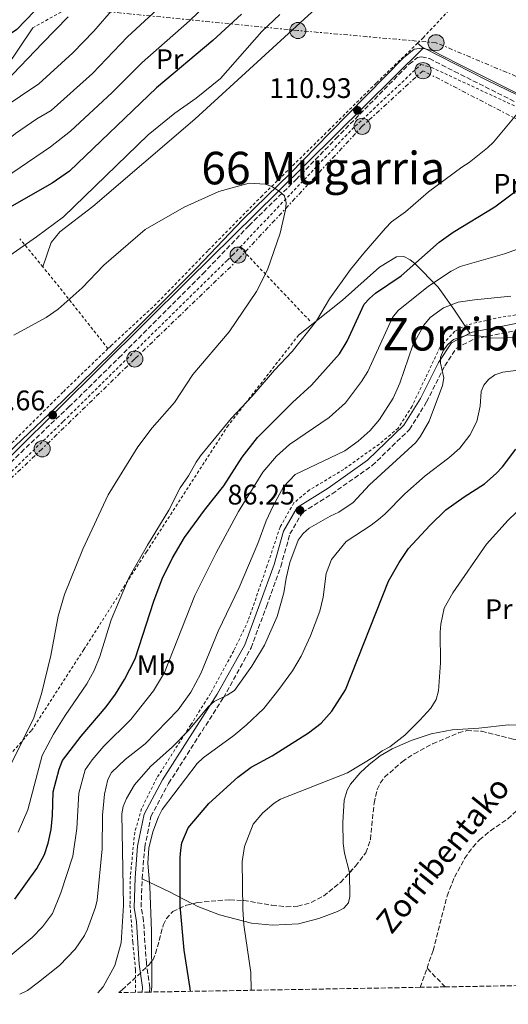
# Model space of a CAD drawing. Units: metres. Extents: x 616624 to 619992, y 4794212 to 4794882.
# Drawn here: x 618671 to 618843, y 4794244 to 4794592 of the extents above; entities that cross this region are included whole.
import ezdxf
from ezdxf.enums import TextEntityAlignment as Align

# ---------------------------------------------------------------- set-up
doc = ezdxf.new("R2010")
doc.units = ezdxf.units.M
doc.header["$MEASUREMENT"] = 0
for name, pattern in [('DGN Style 2', [1.7399219301090239, 1.043953158065414, -0.6959687720436097]), ('DGN Style 3', [2.435890702152634, 1.739921930109024, -0.6959687720436097]), ('DGN Style 7', [3.4798438602180486, 1.565929737098122, -0.6959687720436097, 0.5219765790327072, -0.6959687720436097])]:
    doc.linetypes.add(name, pattern=pattern)
for name, color, linetype, lineweight in [('Barranco lineal', 142, 'DGN Style 3', 13), ('Camino', 7, 'DGN Style 3', 0), ('Cota de punto acotado terreno', 7, 'Continuous', 0), ('Curva de nivel directora', 30, 'Continuous', 30), ('Curva de nivel intermedia', 30, 'Continuous', 0), ('Etiqueta de uso rústico', 92, 'Continuous', 0), ('Límite de Nación', 7, 'Continuous', 0), ('Línea de cambio de uso (parcela vista)', 92, 'Continuous', 0), ('Línea eléctrica', 6, 'DGN Style 7', 0), ('Margen derecho', 7, 'Continuous', 0), ('Poste tendido eléctrico', 7, 'Continuous', 0), ('Punto acotado terreno (símbolo)', 7, 'Continuous', 0), ('Tela metálica o alambrada', 7, 'DGN Style 2', 0), ('Texto de arroyo-regatas y barrancos', 142, 'Continuous', 0), ('Texto de rotulación de espacio menor sin especificar', 7, 'Continuous', 0), ('Texto de Área (paraje) menor', 7, 'Continuous', 0), ('Zona arbolada', 92, 'DGN Style 3', 0)]:
    doc.layers.add(name, color=color, linetype=linetype, lineweight=lineweight)
doc.styles.add('Style-Arial', font='arial.ttf')

# ---------------------------------------------------------------- blocks, each defined once
blk = doc.blocks.new('*U5')
at = {"layer": 'Zona arbolada', "color": 92, "linetype": 'DGN Style 3', "lineweight": 0}
blk.add_polyline3d([(618893.4699999997, 4794251.430000001, 87.32000000000698), (618821.2000000002, 4794250.17, 67.30999999999767), (618812.3399999999, 4794250.02, 83.94999999999709), (618716.6100000005, 4794248.34, 79.97999999999593), (618714.0999999996, 4794248.300000001, 79.97999999999593), (618711.7000000002, 4794248.26, 82.05000000000291), (618705.8399999999, 4794248.15, 84.24000000000524), (618707.0199999996, 4794249.16, 84.30000000000291), (618716.25, 4794257.75, 84.82000000000698), (618717.7699999996, 4794259.680000001, 84.94000000000233), (618718.8200000003, 4794261.939999999, 85.08000000000175), (618721.5199999996, 4794272.050000001, 85.67999999999302), (618722.5800000001, 4794274.300000001, 85.77999999999884), (618724.8399999999, 4794276.850000001, 85.83000000000175), (618729.7000000002, 4794279.050000001, 85.83000000000175), (618733.5499999998, 4794279.980000001, 85.61999999999534), (618740.8399999999, 4794280.720000001, 83.66999999999825), (618745.0300000003, 4794280.939999999, 82.7899999999936), (618749.9500000002, 4794280.74, 82.35000000000582), (618759.9400000004, 4794279.050000001, 81.82000000000698), (618764.9500000002, 4794278.529999999, 81.74000000000524), (618769.1100000005, 4794278.74, 81.77999999999884), (618773.8399999999, 4794280.039999999, 82.02000000000407), (618778.1900000004, 4794282.33, 82.4600000000064), (618784.1200000001, 4794287.130000001, 83.22000000000116), (618789.5, 4794292.939999999, 83.75), (618793.0800000001, 4794297.640000001, 83.75999999999476), (618794.7599999999, 4794302.350000001, 83.49000000000524), (618796.04, 4794315.210000001, 82.33000000000175), (618797.1900000004, 4794320.060000001, 81.94999999999709), (618798.25, 4794322.300000001, 81.83000000000175), (618799.75, 4794324.359999999, 81.77999999999884), (618805.9600000001, 4794329.869999999, 81.9600000000064), (618810.1600000003, 4794332.689999999, 82.19999999999709), (618816.7800000003, 4794336.230000001, 82.58999999999651), (618825.8899999997, 4794340.07, 82.80000000000291), (618828.8399999999, 4794340.880000001, 82.74000000000524), (618834.0599999996, 4794340.66, 82.58000000000175), (618845.1699999999, 4794337.82, 82.14999999999418)], dxfattribs=at)
blk = doc.blocks.new('5PATER')
at = {"layer": 'Punto acotado terreno (símbolo)', "linetype": 'Continuous', "lineweight": 0}
h = blk.add_hatch(color=51, dxfattribs=at)
edge = h.paths.add_edge_path()
edge.add_ellipse((0, 0), major_axis=(-0.1095731443231308, -0.1110710700762829), ratio=0.9994222409660317, start_angle=0, end_angle=360)
blk = doc.blocks.new('5PELE')
at = {"layer": 'Poste tendido eléctrico', "linetype": 'Continuous', "lineweight": 0}
h = blk.add_hatch(color=9, dxfattribs=at)
edge = h.paths.add_edge_path()
edge.add_arc((-2.000000476837158e-05, 0), 0.2850000000000001, 0, 360)
at = {"layer": 'Poste tendido eléctrico', "color": 252, "linetype": 'Continuous', "lineweight": 0}
blk.add_circle((-2.000000476837158e-05, 0), 0.2850000000000001, dxfattribs=at)

msp = doc.modelspace()

# ---------------------------------------------------------------- linework, layer by layer
at = {"layer": 'Barranco lineal', "color": 142, "linetype": 'DGN Style 3', "lineweight": 13, "extrusion": (-0.1731372720013185, 0.07761325939734935, 0.981834847115166), "elevation": 265023.8201996386, "flags": 128}
msp.add_lwpolyline([(-4627926.691633544, -1371064.871735826), (-4627927.009438517, -1371064.871735826), (-4627933.877487147, -1371065.45148405)], dxfattribs=at)
at = {"layer": 'Barranco lineal', "color": 142, "linetype": 'DGN Style 3', "lineweight": 13, "extrusion": (-0.02031316900787773, 0.02094401276705223, 0.9995742711244979), "elevation": 87907.898491854, "flags": 128}
msp.add_lwpolyline([(-3782032.514419995, -3009364.822665709), (-3782032.514419995, -3009374.076643233)], dxfattribs=at)
at = {"layer": 'Barranco lineal', "color": 142, "linetype": 'DGN Style 3', "lineweight": 13}
msp.add_polyline3d([(618814.7599999999, 4794256.810000001, 67.0399999999936), (618816.9299999997, 4794263, 66.92999999999302), (618821.8600000005, 4794282.369999999, 66.58000000000175), (618824.4800000006, 4794288.980000001, 66.36000000000058), (618828.0499999998, 4794295.59, 65.94999999999709), (618830.9900000002, 4794299.66, 65.72999999999593), (618833.2699999996, 4794302.199999999, 65.67999999999302), (618837.1500000004, 4794305.430000001, 65.67999999999302), (618843.3399999999, 4794309.640000001, 65.67999999999302), (618849.3600000005, 4794315.130000001, 65.67999999999302)], dxfattribs=at)
at = {"layer": 'Camino', "color": 7, "linetype": 'DGN Style 3', "lineweight": 0}
for points in [[(618473.2100000011, 4794244.090000001, 121.4400000000025), (618486.0700000002, 4794256.640000002, 119.6300000000046), (618505.5899999999, 4794275.12, 117.8800000000046), (618525.1000000008, 4794294.920000001, 116.2599999999949), (618542.2499999991, 4794312.020000001, 115.8500000000058), (618595.8199999997, 4794364.450000001, 116.1199999999955), (618627.8099999975, 4794396.28, 114.5), (618642.1000000014, 4794410.720000002, 114.229999999996), (618657.1799999999, 4794425.430000002, 113.9600000000064), (618671.219999999, 4794439.330000003, 113.1499999999942), (618688.1299999983, 4794455.380000004, 112.479999999996), (618705.8199999996, 4794472.779999999, 111.8099999999976), (618735.4800000006, 4794502.480000001, 111.6699999999982), (618751.8399999999, 4794519.580000001, 110.729999999996), (618768.4800000007, 4794535.890000002, 110.4600000000064), (618782.5199999999, 4794550.330000001, 110.8600000000006), (618808.4400000013, 4794576.730000001, 111), (618811.4400000009, 4794579.100000001, 110.8600000000006), (618812.859999998, 4794579.300000001, 111), (618815.5899999995, 4794578.660000003, 110.729999999996), (618824.4600000009, 4794574.12, 109.6499999999942), (618851.5599999981, 4794560.53, 104.6499999999941)], [(618714.0499999997, 4794288.41, 81.13000000000471), (618714.9499999981, 4794299.590000001, 80.85000000000588), (618717.1099999995, 4794310.440000001, 80.85000000000588), (618723.4200000018, 4794322.190000001, 81.2599999999947), (618742.7600000005, 4794352.510000001, 84.77000000000413), (618752.6000000021, 4794370.160000003, 85.85000000000572), (618757.9699999987, 4794384.830000001, 86.66000000000356), (618763.0599999982, 4794398.92, 86.66000000000356), (618766.2899999982, 4794410.460000002, 87.05999999999779), (618770.6900000013, 4794418.03, 86.24999999999993), (618781.170000002, 4794424.630000001, 86.52000000000415), (618795.3699999999, 4794434.66, 87.05999999999779), (618808.5599999975, 4794447.410000003, 86.52000000000415), (618814.6000000016, 4794457.160000003, 85.97999999999598), (618820.9999999986, 4794469.890000002, 85.16999999999837), (618825.1700000016, 4794476.210000002, 85.03999999999358), (618831.5300000008, 4794479.5, 84.63000000000471), (618862.6299999988, 4794485.7, 85.7100000000063)], [(618716.6099999989, 4794248.34, 79.97999999999591), (618716.7199999985, 4794250.01, 80.03999999999371), (618715.5300000015, 4794258.51, 80.58000000000168), (618714.5300000003, 4794273.540000002, 81.52999999999892), (618713.6799999987, 4794278.470000003, 81.3899999999995), (618714.0499999997, 4794288.41, 81.13000000000471)]]:
    msp.add_polyline3d(points, dxfattribs=at)
at = {"layer": 'Curva de nivel directora', "color": 30, "linetype": 'Continuous', "lineweight": 30, "flags": 128}
for points, elevation in [([(618855.8200000004, 4794730.230000001), (618838.699999999, 4794724.220000002), (618827.8400000005, 4794718.480000001), (618804.5199999987, 4794703.130000004), (618789.5999999987, 4794694.810000001), (618783.7899999995, 4794692.190000001), (618779.1000000001, 4794688.940000001), (618755.5999999995, 4794676.130000001), (618750.9399999991, 4794672.750000002), (618743.0399999999, 4794664.890000001), (618735.4600000004, 4794653.949999999), (618728.0099999983, 4794645.08), (618724.0199999985, 4794641.41), (618703.7499999999, 4794625.5), (618694.389999999, 4794617.210000002), (618688.9699999986, 4794611.640000002), (618684.2900000004, 4794606.050000002), (618679.1899999997, 4794598.78), (618669.7100000003, 4794588.920000001), (618660.4000000008, 4794582.700000001), (618653.4000000001, 4794577.52), (618644.8700000007, 4794570.430000001)], 75), ([(618749.1299999985, 4794594.350000001), (618739.0799999991, 4794585.029999999), (618719.1700000004, 4794568.290000001), (618688.3899999997, 4794538.830000001), (618682.2199999985, 4794534.53), (618667.9199999999, 4794526.420000001), (618658.2799999996, 4794520.310000001), (618639.3599999989, 4794504.890000002), (618622.709999999, 4794493.820000002), (618617.1299999999, 4794491.279999999), (618603.8999999999, 4794486.59), (618593.1399999997, 4794481.460000004), (618590.8399999997, 4794479.880000004), (618581.519999999, 4794472.800000002), (618571.7099999988, 4794463.800000003), (618556.57, 4794447.440000001), (618542.3899999999, 4794433.86), (618535.6299999985, 4794428.29), (618528.5999999989, 4794423.380000002), (618522.1199999991, 4794418.210000002), (618508.489999999, 4794406.510000001), (618502.7800000003, 4794400.060000001), (618495.0199999998, 4794390.380000001)], 100), ([(618669.0099999985, 4794281.26), (618676.8600000007, 4794292.010000001), (618679.4800000002, 4794296.980000002), (618680.7799999989, 4794301.020000001), (618681.8799999986, 4794305.920000001), (618682.3500000002, 4794310.880000004), (618682.5800000007, 4794319.170000001), (618684.6599999992, 4794327.17), (618685.8499999985, 4794330.330000001), (618692.5099999993, 4794338.86), (618701.3799999984, 4794349.300000001), (618704.6299999983, 4794353.770000001), (618707.8299999991, 4794358.960000001), (618711.5399999995, 4794366.25), (618718.1899999991, 4794386.690000001), (618721.0999999995, 4794394.550000002), (618724.66, 4794401.750000002), (618729.0700000002, 4794409.180000002), (618736.1199999999, 4794418.9), (618742.9599999995, 4794427.51), (618749.3599999987, 4794437.57), (618754.8799999997, 4794444.609999999), (618767.209999999, 4794456.940000001), (618773.8799999988, 4794463.109999999), (618783.7800000005, 4794474.140000001), (618786.579999999, 4794478.66), (618792.5899999995, 4794491.800000001), (618794.4400000002, 4794493.810000002), (618796.5199999989, 4794495.609999999), (618805.6099999994, 4794501.82), (618819.0699999996, 4794513.66), (618824.0499999997, 4794517.25), (618838.7100000001, 4794526.190000001), (618854.2000000001, 4794537.730000001)], 100), ([(618731.1800000002, 4794248.600000001), (618731.0599999994, 4794249.640000001), (618728.9299999992, 4794263.160000001), (618727.4699999996, 4794278.91), (618727.4999999988, 4794295.910000001), (618727.7400000001, 4794298.52), (618728.1200000001, 4794301.160000003), (618730.2999999993, 4794306.460000002), (618737.5700000004, 4794315.090000002), (618747.8399999988, 4794324.380000001), (618752.64, 4794327.890000002), (618760.0099999994, 4794331.980000001), (618772.9099999988, 4794340.080000001), (618777.2899999997, 4794343.460000004), (618781.0899999995, 4794347.730000001), (618785.9699999989, 4794355.330000001), (618801.1799999992, 4794393.689999999), (618804.940000001, 4794400.350000001), (618808.2099999988, 4794405.27), (618815.699999999, 4794413.390000001), (618821.4199999988, 4794419.000000001), (618827.8400000005, 4794423.550000002), (618835.1200000005, 4794428.180000001), (618839.1900000006, 4794431.79), (618841.3900000001, 4794434.210000001), (618846.0999999996, 4794440.430000002)], 75)]:
    msp.add_lwpolyline(points, dxfattribs=dict(at, elevation=elevation))
at = {"layer": 'Curva de nivel intermedia', "color": 30, "linetype": 'Continuous', "lineweight": 0, "flags": 128}
for points, elevation in [([(618846.8100000004, 4794706.63), (618839.2900000013, 4794703.019999999), (618819.0499999995, 4794691.599999999), (618799.8200000002, 4794679.06), (618793.5999999996, 4794675.600000001), (618765.4600000011, 4794657.92), (618757.1900000009, 4794651.01), (618752.4600000011, 4794646.430000001), (618728.5899999995, 4794619.74), (618722.9700000002, 4794614.069999999), (618703.9300000009, 4794596.36), (618696.9400000017, 4794588.4), (618689.5300000019, 4794580.66), (618677.5300000012, 4794569.759999999)], 85.00000000000044), ([(618722.4400000004, 4794598.899999999), (618708.8200000015, 4794586.319999999), (618696.4400000009, 4794573.409999999), (618681.9200000011, 4794560.329999999), (618676.8499999995, 4794557.390000001), (618669.3100000002, 4794552.15), (618652.5199999996, 4794538.819999999), (618643.4100000013, 4794532.140000001), (618634.9900000012, 4794527.069999999), (618627.7100000012, 4794523.12), (618610.63, 4794514.65), (618604.7000000001, 4794512.38), (618596.4700000001, 4794510.609999999), (618585.8200000017, 4794507.730000001)], 90), ([(618736.9600000002, 4794597.969999999), (618730.7599999999, 4794591.970000001), (618714.0400000006, 4794577.249999999), (618703.39, 4794566.619999998), (618688.7699999998, 4794553.039999997), (618681.5900000003, 4794547.4), (618660.1100000002, 4794532.800000001)], 95.0000000000004), ([(618762.7300000018, 4794594.23), (618756.3700000005, 4794588.3), (618741.700000001, 4794571.59), (618733.1400000004, 4794564.66), (618725.5899999999, 4794559.390000001), (618716.22, 4794551.660000001), (618686.2199999995, 4794522.710000001), (618676.7000000019, 4794515.609999999), (618658.0800000007, 4794502.63)], 105.0000000000011), ([(618687.9200000004, 4794593.419999998), (618678.8400000011, 4794584.109999998), (618665.7899999998, 4794570.4)], 79.99999999999955), ([(618677.5300000012, 4794569.759999999), (618664.5600000004, 4794561.02)], 85.00000000000055), ([(618670.2700000014, 4794304.869999997), (618673.6900000012, 4794312.880000001), (618678.6900000012, 4794332.11), (618682.7200000013, 4794339.649999999), (618686.7800000004, 4794346.17), (618694.5200000008, 4794357.399999999), (618697.0599999999, 4794362.079999999), (618699.140000001, 4794367.089999998), (618703.1200000017, 4794380.109999998), (618709.4899999998, 4794395.17), (618715.9600000007, 4794406.539999999), (618723.5, 4794418.869999998), (618727.4900000021, 4794426.759999999), (618730.42, 4794430.999999999), (618733.1100000013, 4794435.9), (618734.6300000012, 4794438.140000001), (618745.5000000009, 4794451.34), (618752.9800000021, 4794459.220000001), (618760.85, 4794468.36), (618767.0600000013, 4794474.970000001), (618775.630000001, 4794485.910000001), (618780.230000001, 4794493.609999998), (618787.700000001, 4794504.009999999), (618792.3900000005, 4794509.850000001), (618800.1199999996, 4794518.609999999), (618802.240000001, 4794520.92), (618807.1700000018, 4794524.409999999), (618815.2899999999, 4794531.550000001), (618827.0200000001, 4794540.279999999), (618829.7000000001, 4794541.869999998), (618836.1500000008, 4794547.05), (618838.2300000017, 4794549.07), (618848.8600000001, 4794561.810000001)], 105.0000000000011), ([(618668.7000000001, 4794480.83), (618680.1200000017, 4794487.07), (618684.3100000005, 4794490.039999999), (618692.8400000001, 4794497.58), (618700.5300000012, 4794505.599999998), (618715.0599999998, 4794518.189999999), (618728.8900000012, 4794526.130000001), (618741.1900000013, 4794531.609999999), (618751.88, 4794534.630000001), (618757.5199999994, 4794534.269999999), (618759.8799999999, 4794533.46), (618762.5300000008, 4794531.800000001), (618764.3500000001, 4794530.109999999), (618765.0200000008, 4794527.63), (618764.7400000013, 4794525.149999999), (618762.8200000012, 4794516.91), (618758.3399999997, 4794503.880000002), (618754.4999999997, 4794496.230000001), (618744.7699999999, 4794482.010000001), (618732.0200000005, 4794466.82), (618725.4600000002, 4794456.999999999), (618717.6000000013, 4794448.009999999), (618712.5000000006, 4794441.300000001), (618702.0100000009, 4794424.24), (618693.0999999993, 4794405.09), (618686.5800000015, 4794389.08), (618684.3799999999, 4794381.329999999), (618681.7100000011, 4794367.41), (618678.4900000001, 4794353.92), (618675.7000000007, 4794345.359999998), (618660.2199999997, 4794313.960000001)], 110.0000000000004), ([(618665.26, 4794259.34), (618675.1100000006, 4794267.699999999), (618678.8099999997, 4794271.470000001), (618682.3100000002, 4794276.140000002), (618685.3000000007, 4794283.439999999), (618689.560000001, 4794296.42), (618690.9400000002, 4794306.229999999), (618691.6599999998, 4794318.76), (618693.9100000006, 4794326.949999999), (618696.3300000012, 4794330.499999999), (618700.5400000003, 4794335.3), (618710.1000000001, 4794344.83), (618718.0199999993, 4794354.980000001), (618721.9800000022, 4794361.429999999), (618732.6600000019, 4794388.680000001), (618740.1900000002, 4794403.800000002), (618748.0800000002, 4794418.34), (618756.7000000014, 4794432.359999998), (618761.5000000002, 4794438), (618766.1500000017, 4794442.09), (618780.2100000009, 4794451.63), (618785.9599999998, 4794456.9), (618791.5600000012, 4794464.449999998), (618793.7800000008, 4794467.929999999), (618802.5800000007, 4794487.029999998), (618804.5200000008, 4794489.470000002), (618815.3300000001, 4794498.15), (618823.2900000018, 4794503.41), (618826.4700000002, 4794505.039999999), (618842.15, 4794509.579999999), (618852.9999999997, 4794513.449999998)], 95.0000000000004), ([(618670.7499999997, 4794247.54), (618673.4600000009, 4794248.949999998), (618677.4400000018, 4794251.84), (618684.7900000011, 4794257.789999999), (618690.4200000014, 4794263.470000001), (618693.6600000003, 4794268.350000001), (618694.7100000008, 4794270.619999998), (618697.5499999995, 4794278.369999999), (618698.1700000009, 4794280.92), (618699.9500000001, 4794299.05), (618700.0300000005, 4794310.920000001), (618700.7400000013, 4794318.34), (618701.9700000007, 4794323.569999999), (618703.2400000002, 4794326.079999999), (618708.0000000012, 4794330.65), (618715.1700000018, 4794336.240000002), (618726.77, 4794348.159999998), (618731.2400000005, 4794354.41), (618734.8099999999, 4794361.02), (618740.9800000013, 4794376.060000001), (618748.3700000008, 4794391.51), (618754.9800000002, 4794407.029999999), (618757.8600000015, 4794415.04), (618760.3300000012, 4794420.359999999), (618764.0500000007, 4794427.159999999), (618768.1500000021, 4794431.470000001), (618785.6800000004, 4794439.88), (618790.4500000003, 4794443.279999999), (618794.6500000004, 4794447.05), (618797.9500000017, 4794450.99), (618802.7999999997, 4794458.489999999), (618805.2000000003, 4794463.829999999), (618809.8000000003, 4794477.199999998), (618813.6600000004, 4794484.289999999), (618815.9000000001, 4794487.100000001), (618820.5700000017, 4794490.41), (618825.7800000019, 4794492.42), (618831.5100000006, 4794493.340000001), (618844.420000001, 4794494.619999999)], 90), ([(618698.3699999999, 4794248.019999998), (618700.3099999999, 4794250.199999999), (618704.4100000015, 4794257.779999999), (618706.6500000011, 4794265.720000001), (618707.42, 4794278.939999999), (618706.8600000013, 4794311.439999999), (618707.3700000008, 4794313.989999999), (618708.550000001, 4794316.779999999), (618711.3600000007, 4794321.679999999), (618716.9599999997, 4794328.119999998), (618724.7200000003, 4794335.080000001), (618730.3300000007, 4794340.749999999), (618737.4600000009, 4794349.429999998), (618739.4600000014, 4794351.109999999), (618744.1300000006, 4794353.4), (618746.6900000023, 4794355.07), (618752.7899999998, 4794363.619999999), (618757.2700000014, 4794371.09), (618761.8300000011, 4794381.219999999), (618764.14, 4794389.659999999), (618764.9700000016, 4794394.859999998), (618766.3100000003, 4794400.300000001), (618769.1900000015, 4794408.300000001), (618770.9200000016, 4794410.649999999), (618773.1100000021, 4794412.449999999), (618780.5700000008, 4794416.759999999), (618783.5300000003, 4794418.130000001), (618788.5900000007, 4794421.609999999), (618794.4600000002, 4794427.789999999), (618810.8300000007, 4794442.84), (618812.4600000002, 4794445.069999999), (618815.4800000021, 4794450.310000001), (618820.280000001, 4794462.989999999), (618820.6800000012, 4794465.650000001), (618819.5000000009, 4794470.83), (618819.4699999997, 4794473.039999999), (618820.5400000003, 4794475.49), (618822.0700000015, 4794477.5), (618824.120000001, 4794479.300000002), (618829.2000000017, 4794480.92), (618834.7400000005, 4794480.329999999), (618837.4500000017, 4794479.699999999), (618848.5100000014, 4794479.999999999)], 85.00000000000044), ([(618717.2700000005, 4794248.349999999), (618717.4900000017, 4794250.3), (618717.3200000019, 4794269.909999999), (618716.7699999998, 4794285.720000001), (618716.0999999993, 4794293.96), (618716.3600000008, 4794299.269999999), (618717.8300000015, 4794305.02), (618719.85, 4794310.369999998), (618721.1500000008, 4794312.939999999), (618733.48, 4794329.2), (618735.6700000005, 4794331.25), (618746.4599999997, 4794339.16), (618750.8000000004, 4794342.77), (618757.0299999999, 4794348.720000001), (618762.3600000008, 4794355.439999999), (618767.2300000013, 4794362.019999999), (618770.2100000008, 4794367.249999999), (618773.5800000014, 4794374.38), (618776.8700000015, 4794383.079999999), (618778.0300000017, 4794388.05), (618779.1100000013, 4794396.419999998), (618780.990000001, 4794401.45), (618786.1200000008, 4794407.810000001), (618795.0300000003, 4794413.609999999), (618797.5899999995, 4794415.619999999), (618799.8100000012, 4794417.480000001), (618806.9300000003, 4794424.609999998), (618814.1000000008, 4794430.970000001), (618822.4700000016, 4794437.34), (618826.3899999998, 4794440.82), (618829.9300000003, 4794445.449999999), (618832.3300000009, 4794450.289999999), (618833.5900000016, 4794455.619999999), (618833.9600000003, 4794460.82), (618834.8099999997, 4794463.159999999), (618836.550000001, 4794465.060000001), (618838.7400000015, 4794466.750000001), (618841.6000000002, 4794467.679999998), (618849.6600000003, 4794468.779999998)], 79.99999999999955), ([(618852.11, 4794423.689999999), (618843.4199999997, 4794415.310000001), (618835.7599999997, 4794406.880000002), (618823.8399999995, 4794389.57), (618820.86, 4794384.239999999), (618819.6300000006, 4794378.49), (618819.3700000013, 4794375.679999998), (618819.4900000021, 4794364.9), (618818.8000000013, 4794354.939999998), (618818.0200000014, 4794351.890000001), (618816.1200000015, 4794348.82), (618812.2200000009, 4794344.5), (618806.860000001, 4794339.289999999), (618801.6700000009, 4794335.069999999), (618798.9200000018, 4794333.65), (618796.1900000003, 4794331.679999999), (618786.6300000004, 4794325.869999999), (618762.9500000009, 4794316.56), (618760.7600000004, 4794315.140000001), (618756.6900000002, 4794311.800000002), (618753.2400000013, 4794307.81), (618750.2200000016, 4794299.91), (618749.4300000003, 4794294.53), (618749.6700000018, 4794277.67), (618750.0300000015, 4794272.140000001), (618752.4800000013, 4794255.31), (618752.5599999996, 4794248.970000001)], 70.00000000000044)]:
    msp.add_lwpolyline(points, dxfattribs=dict(at, elevation=elevation))
at = {"layer": 'Límite de Nación', "color": 7, "linetype": 'Continuous', "lineweight": 0}
msp.add_polyline3d([(618469.9499999993, 4794244.029999999, 121.68), (618471.1900000013, 4794245.040000001, 121.48), (618473.6000000016, 4794246.939999999, 121.1), (618520.7100000009, 4794293.08, 116.52), (618583.5, 4794355.439999999, 116.07), (618653.8299999982, 4794424.41, 114), (618699.5100000016, 4794469.680000001, 111.99), (618730.4200000018, 4794500.33, 111.69), (618761.9400000013, 4794531.390000001, 110.08), (618813.5399999992, 4794582.439999999, 110.95), (618835.6600000003, 4794571.09, 107.73), (618865.8900000006, 4794556.57, 100.62), (618900.9299999997, 4794539.16, 92.31), (618923.9699999989, 4794523.26, 86.78), (618956.5899999999, 4794505.640000001, 80.73), (619014.4899999984, 4794477.779999999, 67.08), (619046.3200000003, 4794461.029999999, 79.95), (619102.1099999994, 4794458.290000001, 104.13), (619163.7199999989, 4794456.380000001, 122.1), (619239.5799999982, 4794454.430000001, 132.34), (619296.6000000016, 4794453.01, 130.25), (619364.3200000003, 4794450.790000001, 112.7), (619434.1900000013, 4794449.279999999, 95.83), (619506.0199999996, 4794445.800000001, 84.05)], dxfattribs=at)
at = {"layer": 'Línea de cambio de uso (parcela vista)', "color": 92, "linetype": 'Continuous', "lineweight": 0, "extrusion": (0.02852538345362411, -0.02499242310093861, 0.9992805818619551), "elevation": -102065.4617776782, "flags": 128}
msp.add_lwpolyline([(4014034.401953448, 2692224.903506251), (4014034.401953448, 2692222.003058011)], dxfattribs=at)
at = {"layer": 'Línea de cambio de uso (parcela vista)', "color": 92, "linetype": 'Continuous', "lineweight": 0}
for points in [[(618678.9400000004, 4794504.960000001, 107.9499999999971), (618681.9299999997, 4794513.550000001, 106.8800000000047), (618684.9500000002, 4794517.380000001, 106.5299999999988), (618696.5599999996, 4794526.300000001, 106.3300000000017), (618732.6200000001, 4794557.230000001, 106.5599999999977), (618779.6299999999, 4794600.33, 107.7100000000064), (618809.0199999996, 4794628.59, 107.679999999993), (618812.7400000002, 4794631.850000001, 107.570000000007), (618816.6900000004, 4794634.779999999, 107.3999999999942), (618823.6399999997, 4794638.82, 107.1399999999994), (618826.0800000001, 4794639.680000001, 107.1300000000047), (618828.5700000003, 4794640, 107.1600000000035), (618830.4800000006, 4794639.970000001, 107.1399999999994), (618832.5899999999, 4794639.470000001, 106.8699999999953), (618836.9699999997, 4794637.100000001, 106.7599999999948), (618838.4400000004, 4794635.859999999, 106.8699999999953), (618839.8300000001, 4794633.83, 107.3300000000017), (618840.9199999999, 4794630.789999999, 107.5099999999948), (618841.3499999996, 4794628.32, 107.5800000000017), (618838.7699999996, 4794616.5, 108.7599999999948)], [(618642.9299999997, 4794550.060000001, 81.77000000000407), (618656.4800000006, 4794567.369999999, 78.75), (618662.3099999996, 4794572.17, 78.11000000000058), (618665.9900000002, 4794575.560000001, 77.97000000000116), (618675.3499999996, 4794589.51, 78.25999999999476)], [(618769.3499999996, 4794480.82, 105.679999999993), (618784.8200000003, 4794493.140000001, 104.1199999999953), (618797.9100000003, 4794504.890000001, 102.3899999999994), (618804.0199999996, 4794508.460000001, 102.0399999999936), (618806.5099999999, 4794508.66, 101.5500000000029), (618808.79, 4794507.430000001, 100.1000000000058), (618810.4500000002, 4794506.100000001, 98.75), (618818.7400000002, 4794497.77, 92.66000000000349), (618824.29, 4794490.050000001, 88.72999999999593), (618829.9400000004, 4794481.49, 85.7100000000064)], [(618860.7597000003, 4794349.159, 67.88259999999718), (618859.8799999999, 4794347.41, 67.7899999999936), (618858.0899999999, 4794345.350000001, 67.75999999999476), (618856.0700000003, 4794343.789999999, 67.75), (618852.5700000003, 4794342.560000001, 67.7899999999936), (618843.5999999996, 4794342.960000001, 68.05999999999767), (618833.0700000003, 4794341.76, 68.33000000000175), (618823.5899999999, 4794341.100000001, 69.13999999999942), (618816.2699999996, 4794339.75, 69.77000000000407), (618809.1399999997, 4794337.390000001, 70.24000000000524), (618802.3899999997, 4794334.470000001, 70.11000000000058), (618798.1500000004, 4794331.949999999, 69.80999999999767), (618794.25, 4794328.9, 69.44999999999709), (618791.1100000005, 4794325.869999999, 69.13999999999942), (618787.7599999999, 4794321.890000001, 68.77999999999884), (618786.5, 4794319.730000001, 68.58999999999651), (618785.4400000004, 4794316.300000001, 68.33000000000175), (618785.0300000003, 4794308.390000001, 67.7899999999936), (618785.0899999999, 4794300.890000001, 67.77000000000407), (618785.5599999996, 4794297.5, 67.86000000000058), (618787.3551000003, 4794290.6237, 68.05620000000636)], [(618787.3551000003, 4794290.6237, 68.05620000000636), (618787.3899999997, 4794290.49, 68.05999999999767), (618787.5, 4794282.199999999, 68.05999999999767), (618787.0099999999, 4794279.939999999, 68.05999999999767), (618785.3799999999, 4794278.039999999, 68.05999999999767), (618783.0899999999, 4794276.880000001, 68.05999999999767), (618776.5099999999, 4794274.350000001, 68.33000000000175), (618769.3300000001, 4794272.5, 69.22000000000116), (618760.1699999999, 4794272, 70.14999999999418), (618752.6900000004, 4794272.699999999, 70.88999999999942), (618741.3600000005, 4794275.710000001, 72.08000000000175), (618733.7699999996, 4794278.67, 73.19000000000233), (618731.9080999997, 4794279.5834, 73.76959999999963)], [(618731.9080999997, 4794279.5834, 73.76959999999963), (618731.6500000004, 4794279.710000001, 73.85000000000582), (618723.6799999997, 4794283.800000001, 78.05000000000291), (618714.0499999998, 4794288.41, 81.13000000000466)]]:
    msp.add_polyline3d(points, dxfattribs=at)
at = {"layer": 'Línea eléctrica', "color": 6, "linetype": 'DGN Style 7', "lineweight": 0}
for points in [[(618868.7100000011, 4794562.95, 100.9199999999983), (618817.9300000002, 4794584.27, 110.6000000000058), (618769.1000000027, 4794588.59, 107.5899999999965), (618465.1600000004, 4794618.710000001, 108.3899999999994), (618426.6419728461, 4794621.799936517, 110.8309000000008)], [(618953.170000002, 4794511.82, 81.94000000000233), (618910.5699999994, 4794512.350000001, 87.16000000000349), (618862.4999999997, 4794548.949999999, 100.3800000000047), (618813.339999999, 4794574.390000001, 110.3800000000047), (618791.8299999977, 4794554.7, 110.320000000007), (618747.8599999994, 4794507.439999999, 110.8300000000017), (618711.4400000017, 4794472.380000001, 111.4600000000064), (618678.7100000018, 4794440.59, 112.6000000000058), (618640.2399999977, 4794404.010000001, 114.3600000000006), (618598.5500000016, 4794362.09, 116.179999999993), (618557.440000002, 4794323.290000002, 115.7400000000052), (618517.940000002, 4794282.66, 116.7400000000052), (618475.6400000012, 4794244.130000001, 121.1900000000023)]]:
    msp.add_polyline3d(points, dxfattribs=at)
at = {"layer": 'Margen derecho', "color": 7, "linetype": 'Continuous', "lineweight": 0}
for points in [[(618468.839999999, 4794244.010000001, 121.7599999999948), (618483.989999997, 4794258.810000001, 119.6300000000046), (618503.489999999, 4794277.260000001, 117.8800000000046), (618522.9699999985, 4794297.029999999, 116.2599999999949), (618540.1399999991, 4794314.160000003, 115.8500000000058), (618593.7199999986, 4794366.59, 116.1199999999955), (618625.6900000006, 4794398.400000001, 114.5), (618639.9899999968, 4794412.850000001, 114.229999999996), (618655.0799999988, 4794427.560000001, 113.9600000000064), (618669.1299999993, 4794441.480000002, 113.1499999999942), (618686.0399999983, 4794457.540000002, 112.479999999996), (618703.7099999996, 4794474.910000001, 111.8099999999976), (618733.329999998, 4794504.580000001, 111.6699999999982), (618749.6999999986, 4794521.689999999, 110.729999999996), (618766.3500000006, 4794538.010000001, 110.4600000000064), (618780.3799999986, 4794552.430000001, 110.8600000000006), (618806.4400000008, 4794578.970000003, 111), (618810.2199999982, 4794581.960000001, 110.8600000000006), (618813.0100000022, 4794582.350000001, 111), (618813.6000000001, 4794582.210000001, 110.949999999997)], [(618813.6000000001, 4794582.210000001, 110.949999999997), (618816.6299999988, 4794581.5, 110.729999999996), (618825.8199999998, 4794576.800000002, 109.6499999999942), (618852.879999999, 4794563.220000001, 104.6499999999941), (618865.0699999996, 4794557.330000001, 100.7400000000052), (618879.4599999997, 4794550.660000003, 97.770000000004), (618894.1600000005, 4794542.119999999, 93.179999999993), (618907.739999997, 4794533.640000001, 90.61000000000051)], [(618829.9400000015, 4794481.490000002, 84.66999999999825), (618830.6999999993, 4794481.880000001, 84.63000000000471), (618862.1700000007, 4794488.160000001, 85.7100000000063), (618886.5599999987, 4794492.450000001, 85.7100000000063), (618898.3599999981, 4794496.220000002, 85.58000000000175), (618906.2300000006, 4794501.980000001, 85.85000000000572), (618915.6700000018, 4794510.67, 86.22999999999591)], [(618714.100000001, 4794248.300000002, 79.97999999999591), (618714.2100000005, 4794249.910000001, 80.03999999999371), (618713.0399999993, 4794258.250000001, 80.58000000000168), (618712.0399999979, 4794273.24, 81.52999999999892), (618711.1700000007, 4794278.300000001, 81.3899999999995), (618711.5599999975, 4794288.75, 81.11999999999529), (618712.4600000004, 4794299.930000001, 80.85000000000588), (618714.729999999, 4794311.290000002, 80.85000000000588), (618721.2699999993, 4794323.450000001, 81.2599999999947), (618740.6200000015, 4794353.790000001, 84.77000000000413), (618750.3199999998, 4794371.210000004, 85.85000000000572), (618755.6199999995, 4794385.689999999, 86.66000000000356), (618760.6799999999, 4794399.690000001, 86.66000000000356), (618763.9699999979, 4794411.440000001, 87.05999999999779), (618768.8399999985, 4794419.820000002, 86.24999999999993), (618779.7800000019, 4794426.710000002, 86.52000000000415), (618793.7699999996, 4794436.590000002, 87.05999999999779), (618806.6000000017, 4794448.99, 86.52000000000415), (618812.4200000021, 4794458.380000002, 85.97999999999598), (618818.8399999995, 4794471.140000001, 85.16999999999837), (618823.4400000017, 4794478.130000004, 85.03999999999358), (618829.9400000015, 4794481.490000002, 84.66999999999825)]]:
    msp.add_polyline3d(points, dxfattribs=at)
at = {"layer": 'Tela metálica o alambrada', "color": 7, "linetype": 'DGN Style 2', "lineweight": 0, "extrusion": (-0.7841077729508069, -0.6093973942684273, 0.1175151745817394), "elevation": -3406857.134161108, "flags": 128}
msp.add_lwpolyline([(-3405987.060844511, 403259.2995175328), (-3405998.165175987, 403256.9734000671), (-3405999.905220792, 403256.0872600802)], dxfattribs=at)
at = {"layer": 'Tela metálica o alambrada', "color": 7, "linetype": 'DGN Style 2', "lineweight": 0, "extrusion": (0.1022722673594795, -0.1078575246801169, 0.9888918736136065), "elevation": -453733.1977129718, "flags": 128}
msp.add_lwpolyline([(3747946.353607637, 3019473.224678575), (3747946.353607637, 3019436.894480392)], dxfattribs=at)
at = {"layer": 'Tela metálica o alambrada', "color": 7, "linetype": 'DGN Style 2', "lineweight": 0, "extrusion": (-0.7851389997746605, -0.603389378349807, 0.1395636382711452), "elevation": -3378687.294856328, "flags": 128}
msp.add_lwpolyline([(-3424527.404073915, 476315.7240155742), (-3424555.972512525, 476312.9973297833), (-3424564.383972382, 476311.2401322736)], dxfattribs=at)
at = {"layer": 'Tela metálica o alambrada', "color": 7, "linetype": 'DGN Style 2', "lineweight": 0}
for points in [[(618675.3499999996, 4794589.51, 79.25999999999476), (618699.4199999999, 4794603.029999999, 81.9600000000064), (618737.5700000003, 4794627.300000001, 87.08999999999651), (618764.2999999998, 4794638.75, 91.66999999999825), (618793.7199999997, 4794646.02, 99.5), (618819.0099999999, 4794647.960000001, 104.6300000000047), (618827.3200000003, 4794648.210000001, 105.1300000000047), (618827.4699999997, 4794648.130000001, 105.1499999999942)], [(618838.7699999996, 4794616.5, 109.3300000000017), (618837.0300000003, 4794613.810000001, 109.7200000000012), (618829.5300000003, 4794603.42, 110.6600000000035), (618813.4299999997, 4794586.050000001, 111.0599999999977), (618811.4199999999, 4794584.119999999, 111.0599999999977)], [(618811.4199999999, 4794584.119999999, 111.0599999999977), (618796.7800000003, 4794570, 111.0599999999977), (618780.4000000004, 4794553.689999999, 110.6600000000035), (618756.4800000006, 4794530.15, 110.929999999993), (618737.2400000002, 4794510.630000001, 111.7400000000052), (618719.0499999998, 4794491.92, 112.1399999999994), (618702.9199999999, 4794476.930000001, 112.1399999999994), (618701.9699999997, 4794476.02, 112.179999999993)], [(618748.6299999999, 4794511.9, 111.320000000007), (618788.1399999997, 4794553.550000001, 110.8099999999977), (618812.5999999996, 4794576.57, 111.0800000000017), (618816.3099999996, 4794575.560000001, 111.0800000000017), (618865.4000000004, 4794552.789999999, 100.6900000000023), (618895.1500000004, 4794537.390000001, 93.5399999999936), (618920.9600000001, 4794520.359999999, 87.86999999999534), (618914.4800000006, 4794512.880000001, 86.64999999999418)], [(618477.54, 4794244.17, 121.0399999999936), (618493.8300000001, 4794259.92, 119.179999999993), (618531.7800000003, 4794298.42, 115.6699999999983), (618570.2699999996, 4794335.869999999, 116.2100000000064), (618608.75, 4794374.380000001, 115.9400000000023), (618650.3499999996, 4794415.57, 114.320000000007), (618686.25, 4794450.350000001, 112.6999999999971), (618744.1900000004, 4794507.359999999, 111.3999999999942), (618746.0599999996, 4794509.189999999, 111.3500000000058), (618748.6299999999, 4794511.9, 111.320000000007)], [(618859.8600000005, 4794490.109999999, 87.44000000000233), (618839.1100000005, 4794486.850000001, 87.17999999999302), (618828.8899999997, 4794484.41, 86.91999999999825), (618824.5999999996, 4794482.189999999, 86.91999999999825), (618819.2800000003, 4794476.449999999, 86.64999999999418), (618814.1699999999, 4794465.57, 86.91999999999825), (618809.4500000002, 4794455.65, 87.7100000000064), (618804.5700000003, 4794447.890000001, 87.7100000000064), (618797.9000000004, 4794442.26, 88.75999999999476), (618785.3300000001, 4794433.310000001, 88.75999999999476), (618773.1500000004, 4794425.99, 87.97000000000116), (618767.6799999997, 4794421.449999999, 87.44000000000233), (618762.8099999996, 4794412.880000001, 88.24000000000524), (618758.2800000003, 4794399.32, 88.5), (618751.5300000003, 4794379.789999999, 88.24000000000524), (618746.4199999999, 4794369.050000001, 86.91999999999825), (618738.2599999999, 4794354.09, 86.91999999999825), (618731.2599999999, 4794342.92, 85.07000000000698), (618719.2400000002, 4794324.119999999, 82.69999999999709), (618713.8600000005, 4794313.25, 82.16999999999825), (618711.4199999999, 4794304.850000001, 82.16999999999825), (618709.8799999999, 4794289.300000001, 82.69999999999709), (618709.75, 4794279.17, 82.9600000000064), (618710.75, 4794265.960000001, 82.9600000000064), (618711.7000000002, 4794256.119999999, 82.69999999999709), (618711.7000000002, 4794248.26, 82.05000000000291)], [(618769.3499999996, 4794480.82, 106), (618744.4900000002, 4794448.83, 104.9199999999983), (618715.5899999999, 4794404.130000001, 106), (618693.4000000004, 4794369.550000001, 107.8899999999994), (618674.8300000001, 4794340.810000001, 110.320000000007), (618658.7400000002, 4794322.66, 111.3999999999942), (618647.3499999996, 4794307.730000001, 112.4799999999959), (618635.3600000005, 4794297.539999999, 112.4799999999959), (618619.6699999999, 4794288.890000001, 111.9400000000023), (618600.2599999999, 4794281.230000001, 110.320000000007), (618580.8499999996, 4794274.100000001, 105.1900000000023), (618571.4100000003, 4794270.810000001, 105.4600000000064), (618573.8600000005, 4794265.01, 103.9600000000064)], [(618701.9699999997, 4794476.02, 112.179999999993), (618686.0099999999, 4794460.609999999, 112.820000000007), (618645.4500000002, 4794420.230000001, 114.570000000007), (618627.25, 4794401.779999999, 114.7100000000064), (618601.7699999996, 4794376.640000001, 116.1900000000023), (618565.8899999997, 4794340.810000001, 116.0599999999977), (618544.0499999998, 4794319.41, 116.1900000000023), (618518.3099999996, 4794293.730000001, 116.7299999999959), (618517.6500000004, 4794293.07, 116.7799999999988)]]:
    msp.add_polyline3d(points, dxfattribs=at)
at = {"layer": 'Zona arbolada', "color": 92, "linetype": 'DGN Style 3', "lineweight": 0}
for points in [[(618787.3551000003, 4794290.6237, 83.53870000000461), (618789.5, 4794292.939999999, 83.75), (618793.0800000001, 4794297.640000001, 83.75999999999476), (618794.7599999999, 4794302.350000001, 83.49000000000524), (618796.04, 4794315.210000001, 82.33000000000175), (618797.1900000004, 4794320.060000001, 81.94999999999709), (618798.25, 4794322.300000001, 81.83000000000175), (618799.75, 4794324.359999999, 81.77999999999884), (618805.9600000001, 4794329.869999999, 81.9600000000064), (618810.1600000003, 4794332.689999999, 82.19999999999709), (618816.7800000003, 4794336.230000001, 82.58999999999651), (618825.8899999997, 4794340.07, 82.80000000000291), (618828.8399999999, 4794340.880000001, 82.74000000000524), (618834.0599999996, 4794340.66, 82.58000000000175), (618845.1699999999, 4794337.82, 82.14999999999418), (618850.4000000004, 4794337.08, 81.9600000000064), (618852.7999999998, 4794337.279999999, 81.88000000000466), (618855, 4794338.02, 81.82000000000698), (618856.9500000002, 4794339.41, 81.7899999999936), (618859.4299999997, 4794343.07, 81.77999999999884), (618860.29, 4794345.480000001, 81.77999999999884), (618860.75, 4794347.939999999, 81.77999999999884), (618860.7597000003, 4794349.159, 81.77999999999884)], [(618731.9080999997, 4794279.5834, 85.70960000000196), (618733.5499999998, 4794279.980000001, 85.61999999999534), (618740.8399999999, 4794280.720000001, 83.66999999999825), (618745.0300000003, 4794280.939999999, 82.7899999999936), (618749.9500000002, 4794280.74, 82.35000000000582), (618759.9400000004, 4794279.050000001, 81.82000000000698), (618764.9500000002, 4794278.529999999, 81.74000000000524), (618769.1100000005, 4794278.74, 81.77999999999884), (618773.8399999999, 4794280.039999999, 82.02000000000407), (618778.1900000004, 4794282.33, 82.4600000000064), (618784.1200000001, 4794287.130000001, 83.22000000000116), (618787.3551000003, 4794290.6237, 83.53870000000461)], [(618705.8399999999, 4794248.15, 84.24000000000524), (618707.0199999996, 4794249.16, 84.30000000000291), (618716.25, 4794257.75, 84.82000000000698), (618717.7699999996, 4794259.680000001, 84.94000000000233), (618718.8200000003, 4794261.939999999, 85.08000000000175), (618721.5199999996, 4794272.050000001, 85.67999999999302), (618722.5800000001, 4794274.300000001, 85.77999999999884), (618724.8399999999, 4794276.850000001, 85.83000000000175), (618729.7000000002, 4794279.050000001, 85.83000000000175), (618731.9080999997, 4794279.5834, 85.70960000000196)]]:
    msp.add_polyline3d(points, dxfattribs=at)

# ---------------------------------------------------------------- block references
at = {"layer": 'Poste tendido eléctrico', "color": 7, "linetype": 'Continuous', "lineweight": 0, "xscale": 10, "yscale": 10, "zscale": 10}
for p in [(618769.1000000027, 4794588.59, 107.5899999999965), (618817.9300000002, 4794584.27, 110.6000000000058), (618813.339999999, 4794574.390000001, 110.3800000000047), (618791.8299999977, 4794554.7, 110.320000000007), (618747.9600000001, 4794509.140000001, 110.8500000000058), (618711.4400000017, 4794472.380000001, 111.4600000000064), (618678.7100000018, 4794440.59, 112.6000000000058)]:
    msp.add_blockref('5PELE', p, dxfattribs=at)
at = {"layer": 'Punto acotado terreno (símbolo)', "color": 7, "linetype": 'Continuous', "lineweight": 0, "xscale": 10, "yscale": 10, "zscale": 10}
for p in [(618790.1599999998, 4794560.34, 110.929999999993), (618682.4200000018, 4794452.52, 112.6499999999942), (618769.870000001, 4794418.790000003, 86.25000000000045)]:
    msp.add_blockref('5PATER', p, dxfattribs=at)
at = {"layer": 'Zona arbolada', "color": 92, "linetype": 'DGN Style 3', "lineweight": 0}
msp.add_blockref('*U5', (0, 0), dxfattribs=at)

# ---------------------------------------------------------------- texts
at = {"layer": 'Cota de punto acotado terreno', "color": 7, "linetype": 'Continuous', "lineweight": 0, "style": 'Style-Arial'}
for s, p in [('110.93', (618758.9600000017, 4794564.720000001, 110.929999999993)), ('112.66', (618650.6900000017, 4794454.199999999, 112.6499999999942)), ('86.25', (618744.2299999995, 4794420.869999998, 86.25))]:
    msp.add_text(s, height=7.000000000000002, dxfattribs=at).set_placement(p)
at = {"layer": 'Etiqueta de uso rústico', "color": 92, "linetype": 'Continuous', "lineweight": 0, "style": 'Style-Arial'}
for s, p in [('Pr', (618723.7554566063, 4794578.45001, 96.64999999999418)), ('Pr', (618843.095456607, 4794534.360010001, 101.5800000000017)), ('Pr', (618840.1354566099, 4794383.820010003, 69.10000000000582)), ('Mb', (618718.920246244, 4794364.050010001, 97.22999999999593))]:
    msp.add_text(s, height=7.000000000000002, dxfattribs=at).set_placement(p, align=Align.MIDDLE_CENTER)
at = {"layer": 'Texto de arroyo-regatas y barrancos', "color": 142, "linetype": 'Continuous', "lineweight": 0, "style": 'Style-Arial'}
msp.add_text('Zorribentako', height=8, rotation=50.85794000000001, dxfattribs=at).set_placement((618802.219999999, 4794268.440000001, 67.47000000000116))
at = {"layer": 'Texto de rotulación de espacio menor sin especificar', "color": 7, "linetype": 'Continuous', "lineweight": 0, "style": 'Style-Arial'}
msp.add_text('Zorribentako Bazterra', height=11.5, dxfattribs=at).set_placement((618879.9681783231, 4794481.12001, 84.92999999999302), align=Align.MIDDLE_CENTER)
at = {"layer": 'Texto de Área (paraje) menor', "color": 7, "linetype": 'Continuous', "lineweight": 0, "style": 'Style-Arial'}
msp.add_text('66 Mugarria', height=11.5, dxfattribs=at).set_placement((618778.0741536141, 4794539.92001, 109.7700000000041), align=Align.MIDDLE_CENTER)

doc.saveas('drawing.dxf')
